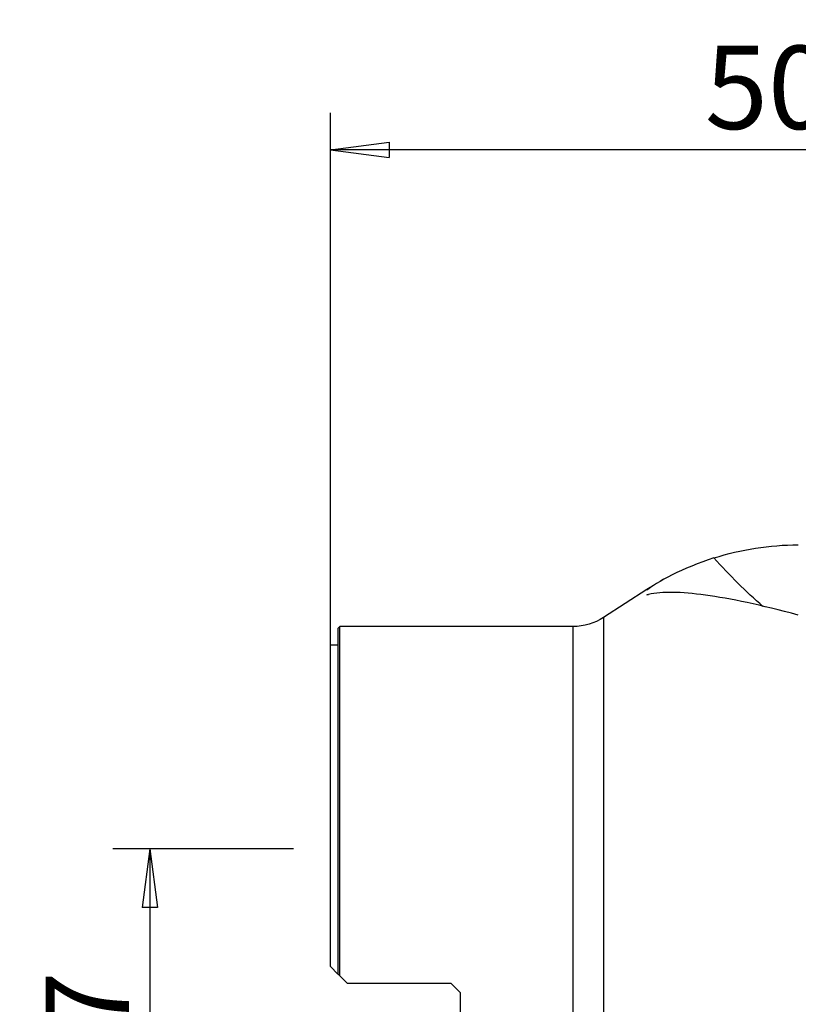
# Model space of a CAD drawing. Units: millimetres. Extents: x -17 to 69, y -48 to 58.
# Drawn here: x -17 to 25, y 5 to 58 of the extents above; entities that cross this region are included whole.
import ezdxf

# ---------------------------------------------------------------- set-up
doc = ezdxf.new("R2010")
doc.units = ezdxf.units.MM
doc.layers.get('0').update_dxf_attribs({"linetype": 'CONTINUOUS'})
for name, color, linetype in [('1', 4, 'CONTINUOUS'), ('2', 7, 'CONTINUOUS'), ('SK2', 7, 'CONTINUOUS')]:
    doc.layers.add(name, color=color, linetype=linetype)
doc.styles.add('DEFAULT', font='simplex.shx')
doc.dimstyles.get("Standard").update_dxf_attribs({"dimtxt": 0.18, "dimasz": 0.18, "dimexe": 0.18, "dimexo": 0.0625, "dimgap": 0.09, "dimtad": 1, "dimzin": 0, "dimdsep": 52, "dimtxsty": 'Standard', "dimcen": 0.09, "dimadec": 0, "dimazin": 0, "dimtfac": 1, "dimtdec": 4, "dimtofl": 0, "dimtmove": 0, "dimatfit": 3, "dimfxl": 1, "dimtolj": 1, "dimtzin": 0, "dimarcsym": 0})

# ---------------------------------------------------------------- blocks, each defined once
blk = doc.blocks.new('DimnDraft3D1')
at = {"layer": '2'}
for p, q in [((0, 15.5), (0, 53.25)), ((50, 33.5), (50, 53.25)), ((0, 51.25), (3.174998, 51.667997)), ((3.174998, 51.667997), (3.175002, 50.832003)), ((50, 51.25), (46.824998, 51.667997)), ((46.825002, 50.832003), (46.824998, 51.667997)), ((50, 51.25), (0, 51.25)), ((0, 51.25), (3.175002, 50.832003)), ((50, 51.25), (46.825002, 50.832003))]:
    blk.add_line(p, q, dxfattribs=at)
at = {"layer": '2', "insert": (20.215789, 52.375), "char_height": 4.5, "attachment_point": 7, "line_spacing_factor": 1.084337, "style": 'DEFAULT'}
blk.add_mtext('\\W01.000;\\fsimplex.shx,bigfont.shx;50.0\\P', dxfattribs=at)
blk = doc.blocks.new('_CLOSED')
at = {"lineweight": -2}
for p, q in [((-1, 0.166667), (0, 0)), ((-1, 0.166667), (-1, -0.166667)), ((0, 0), (-1, -0.166667)), ((0, 0), (-1, 0))]:
    blk.add_line(p, q, dxfattribs=at)
blk = doc.blocks.new('DimnDraft3D3')
at = {"layer": 'SK2'}
for p, q in [((-2, 13.5), (-11.75, 13.5)), ((-9.75, 13.5), (-10.167997, 10.324998)), ((-9.75, 13.5), (-9.75, -13.5)), ((-9.75, 13.5), (-9.332003, 10.325002)), ((-9.332003, 10.325002), (-10.167997, 10.324998)), ((-10.167997, -10.325002), (-9.332003, -10.324998)), ((-9.75, -13.5), (-10.167997, -10.325002)), ((-9.75, -13.5), (-9.332003, -10.324998)), ((-2, -13.5), (-11.75, -13.5))]:
    blk.add_line(p, q, dxfattribs=at)
at = {"layer": 'SK2', "insert": (-10.875, -4.49852), "char_height": 4.5, "attachment_point": 7, "rotation": 90, "line_spacing_factor": 1.084337, "style": 'DEFAULT'}
blk.add_mtext('\\W01.000;\\fsimplex.shx,bigfont.shx;%%c27\\P', dxfattribs=at)

msp = doc.modelspace()

# ---------------------------------------------------------------- linework, layer by layer
at = {"layer": '1'}
for p, q in [((17.082, 27.504), (14.746, 25.985)), ((17.082, 27.504), (17.082, 27.458)), ((14.746, 25.985), (14.746, -25.985)), ((0.5, 25.5), (0.4, 25.4)), ((0.4, 25.4), (0.4, 6.727)), ((13.11, 25.5), (0.5, 25.5)), ((0.5, 6.627), (0.5, 25.5)), ((13.11, -25.5), (13.11, 25.5)), ((0.4, 24.5), (0, 24.5)), ((0, 7.128), (0, 24.5)), ((0, 7.128), (0.4, 6.727)), ((0.9, 6.228), (0.5, 6.627)), ((0.9, 6.228), (6.5, 6.228)), ((7, 5.728), (6.5, 6.228)), ((7, 5.728), (7, -5.728))]:
    msp.add_line(p, q, dxfattribs=at)
for start, end in [(118.7647, 120.17), (122.2158, 123.0324)]:
    msp.add_arc((25.258, 14.928), 15, start, end, dxfattribs=at)
at = {"layer": '1', "extrusion": (0, 0, -1)}
msp.add_arc((-13.11, 28.5), 3, 236.9676, 270, dxfattribs=at)
msp.add_ellipse((37.758, 51.682), major_axis=(5.555, -31.234), ratio=0.819332, start_param=0.796261, end_param=0.922954, dxfattribs=at)
at = {"layer": '1'}
for points in [[(20.704, 29.203), (22.161, 29.669), (23.707, 29.914), (25.258, 29.915)], [(17.082, 27.219), (17.107, 27.222), (17.135, 27.227), (17.166, 27.234)], [(0.5, 6.627), (0.467, 6.661), (0.433, 6.694), (0.4, 6.727)]]:
    msp.add_open_spline(points, degree=3, dxfattribs=at)
for points in [[(20.704, 29.203), (19.885, 28.941), (19.093, 28.614), (17.802, 27.967), (17.316, 27.657), (17.082, 27.458)], [(25.258, 26.118), (23.248, 26.661), (21.573, 27.015), (18.92, 27.38), (17.919, 27.39), (17.166, 27.234)]]:
    msp.add_open_spline(points, degree=3, knots=[0, 0, 0, 0, 0.5, 0.5, 1, 1, 1, 1], dxfattribs=at)

# ---------------------------------------------------------------- dimensions: what is measured, and where the dimension line sits
at = {"layer": '2', "lineweight": -3}
dim = msp.add_linear_dim(base=(0, 51.25), p1=(50, 33.5), p2=(0, 15.5), dimstyle='Standard', override={"dimtxt": 4.5, "dimasz": 3.175, "dimexe": 2, "dimexo": 2, "dimgap": 2.25, "dimtad": 1, "dimtih": 0, "dimdec": 2, "dimzin": 8, "dimpost": '<>', "dimtxsty": 'DEFAULT', "dimblk1": 'CLOSED', "dimblk2": 'CLOSED', "dimsah": 1, "dimclrd": 2, "dimclre": 2, "dimclrt": 7, "dimtdec": 2, "dimtofl": 1, "dimtmove": 0}, dxfattribs=at)
dim.commit()
dim.dimension.update_dxf_attribs({"geometry": 'DimnDraft3D1', "text_midpoint": (18.697, 51.25)})
at = {"layer": 'SK2', "lineweight": -3}
dim = msp.add_linear_dim(base=(-9.75, -13.5), p1=(-2, 13.5), p2=(-2, -13.5), angle=90, dimstyle='Standard', override={"dimtxt": 4.5, "dimasz": 3.175, "dimexe": 2, "dimexo": 2, "dimgap": 2.25, "dimtad": 1, "dimtih": 0, "dimtoh": 0, "dimdec": 2, "dimzin": 8, "dimpost": '<>', "dimtxsty": 'DEFAULT', "dimblk1": 'CLOSED', "dimblk2": 'CLOSED', "dimsah": 1, "dimclrd": 2, "dimclre": 2, "dimclrt": 7, "dimtdec": 2, "dimtofl": 1, "dimtmove": 0}, dxfattribs=at)
dim.commit()
dim.dimension.update_dxf_attribs({"geometry": 'DimnDraft3D3', "text_midpoint": (-9.75, -6.017)})

doc.saveas('drawing.dxf')
